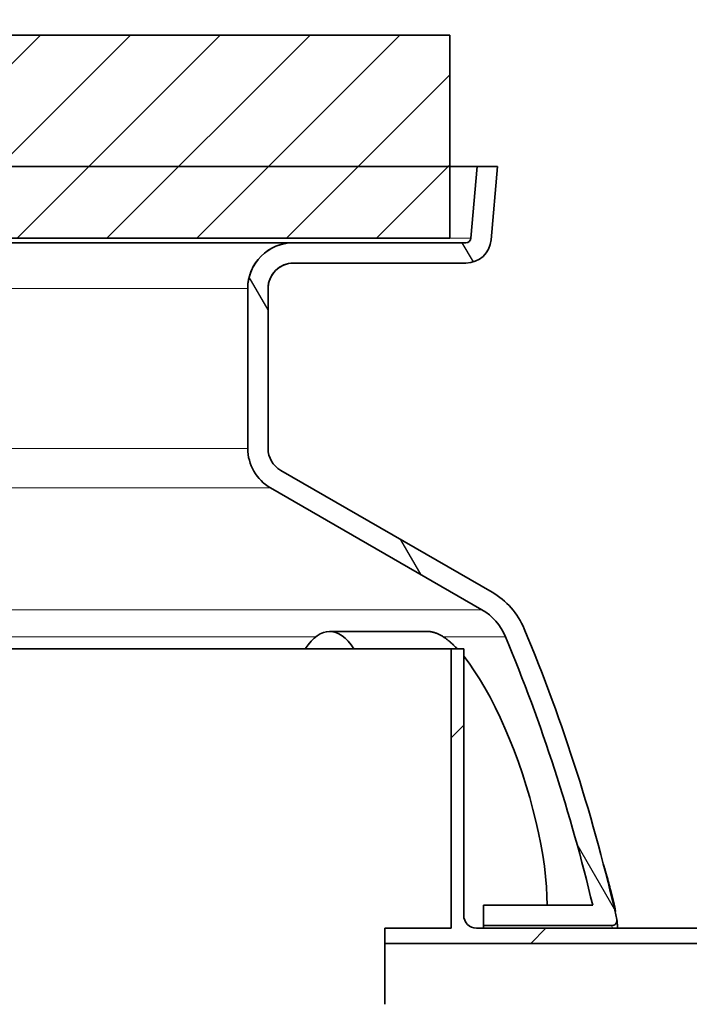
# Model space of a CAD drawing. Units: millimetres. Extents: x 11752 to 31831, y -2091 to 8596.
# Drawn here: x 14601 to 14864, y 3803 to 4191 of the extents above; entities that cross this region are included whole.
import ezdxf

# ---------------------------------------------------------------- set-up
doc = ezdxf.new("R2010")
doc.units = ezdxf.units.MM
doc.layers.add('tekst', color=152, linetype='Continuous')
doc.layers.add('Viditelná (ISO)', color=7, linetype='Continuous', lineweight=35)
doc.layers.add('Viditelná tenká (ISO)', color=7, linetype='Continuous', lineweight=18)
doc.styles.get("Standard").update_dxf_attribs({"font": 'trebuc.ttf'})
doc.dimstyles.new('ACO kote$7', dxfattribs={"dimtxt": 75, "dimasz": 125, "dimexe": 15, "dimexo": 15, "dimgap": 20, "dimtad": 1, "dimdec": 0, "dimrnd": 1, "dimzin": 12, "dimdsep": 46, "dimtxsty": 'Standard', "dimcen": 20, "dimadec": 0, "dimazin": 0, "dimtfac": 1, "dimtdec": 0, "dimtofl": 0, "dimtmove": 0, "dimatfit": 3, "dimldrblk": 'NONE', "dimfxl": 1, "dimtolj": 1, "dimtzin": 0, "dimarcsym": 0})

msp = doc.modelspace()

# ---------------------------------------------------------------- hatches: boundary and pattern name
h = msp.add_hatch()
h.set_pattern_fill('_U', color=256, scale=25, angle=45, style=0, pattern_type=0)
h.set_pattern_definition([(45, (11892.22259270216, -5319.859996703559), (-17.67766952966369, 17.67766952966369), [])])
h.paths.add_polyline_path([(14769.92922817172, 4185.044108696038), (14594.93132084852, 4185.044108696024), (14594.84556625614, 4182.048965829115), (14593.92922817172, 4150.044108696027), (14567.72922817172, 4150.044108696038), (14579.78694183112, 4105.044108696038), (14769.92922817172, 4105.044108696038)])
h.paths.add_polyline_path([(13939.92713549492, 4185.044108696038), (13764.92922817172, 4185.044108696038), (13764.92922817172, 4105.044108696038), (13955.07151451232, 4105.044108696038), (13967.12922817172, 4150.044108696038), (13940.92922817172, 4150.044108696038), (13940.0128900873, 4182.048965828883)])
h = msp.add_hatch()
h.set_pattern_fill('ANSI31', color=256, scale=635, angle=75.00000000000001, style=0)
h.set_pattern_definition([(120, (11595.95842595276, -2297.174927451989), (-68.74076642538982, -39.6875), [])])
edge = h.paths.add_edge_path()
edge.add_ellipse((14152.92922816976, 3682.266769509337), major_axis=(700.0000000018985, -5.901333190921509e-10), ratio=1, start_angle=12.74199146611305, end_angle=22.58404310346905)
edge.add_ellipse((14771.55175733262, 3939.57235906104), major_axis=(30, 0), ratio=1, start_angle=22.58404310377131, end_angle=59.99999999949088)
edge.add_line((14786.55175733285, 3965.553121174438), (14703.42922817164, 4013.543935760901))
edge.add_ellipse((14708.42922817172, 4022.204189799038), major_axis=(10, 0), ratio=1, start_angle=180, end_angle=240.0000000004456, ccw=False)
edge.add_line((14698.42922817172, 4022.204189799038), (14698.42922817172, 4085.218420182038))
edge.add_ellipse((14708.42922817172, 4085.218420182038), major_axis=(10, 0), ratio=1, start_angle=90, end_angle=179.9999999999984, ccw=False)
edge.add_line((14708.42922817172, 4095.218420182038), (14776.26591643141, 4095.218420182038))
edge.add_ellipse((14776.26591643151, 4105.218420182038), major_axis=(10, 0), ratio=1, start_angle=269.9999999994276, end_angle=355.0000000027121)
edge.add_line((14786.22786341248, 4104.346862755036), (14788.75379738573, 4133.21842018204))
edge.add_line((14788.75379738573, 4133.218420182038), (14780.72323868532, 4133.21842018204))
edge.add_line((14780.72323868532, 4133.218420182038), (14778.25830582768, 4105.044108696042))
edge.add_ellipse((14776.26591643151, 4105.218420182038), major_axis=(2, 0), ratio=1, start_angle=270, end_angle=354.99999998564704, ccw=False)
edge.add_line((14776.26591643151, 4103.218420182038), (14708.42922817172, 4103.218420182038))
edge.add_ellipse((14708.42922817172, 4085.218420182038), major_axis=(18, 0), ratio=1, start_angle=90, end_angle=180)
edge.add_line((14690.42922817172, 4085.218420182038), (14690.42922817172, 4022.204189799038))
edge.add_ellipse((14708.42922817172, 4022.204189799038), major_axis=(18, 0), ratio=1, start_angle=180, end_angle=239.9999999998092)
edge.add_line((14699.42922817166, 4006.61573253095), (14782.55175733287, 3958.62491794448))
edge.add_ellipse((14771.55175733262, 3939.57235906104), major_axis=(22, 0), ratio=1, start_angle=22.58404310368428, end_angle=59.99999999966508, ccw=False)
edge.add_ellipse((14152.92922817022, 3682.266769508973), major_axis=(692.0000000014634, 8.270702111669221e-10), ratio=1, start_angle=13.36443338600651, end_angle=22.584043103388183, ccw=False)
edge.add_line((14826.18955631157, 3842.218420182027), (14783.23786697102, 3842.21842018204))
edge.add_line((14783.23786697102, 3842.218420182038), (14783.23786697102, 3834.218420182038))
edge.add_line((14783.23786697102, 3834.218420182038), (14833.73969317292, 3834.218420182038))
edge.add_ellipse((14833.73969318842, 3836.218419938039), major_axis=(1.950746258961817, 0.4411224428460602), ratio=1, start_angle=257.2580011607574, end_angle=359.999999982557)
edge = h.paths.add_edge_path()
edge.add_ellipse((14381.92922817323, 3682.266769509246), major_axis=(-692.0000000014634, -8.270702111669221e-10), ratio=1, start_angle=337.4159568964964, end_angle=340.5915598305182)
edge.add_line((13729.25301567972, 3912.218420182071), (13756.04861784812, 3912.21842018204))
edge.add_line((13756.04861784812, 3912.218420182038), (13756.04861784812, 3904.218420182038))
edge.add_line((13756.04861784812, 3904.218420182038), (13720.83191448722, 3904.218420053225))
edge.add_ellipse((13720.83191446392, 3906.218420050041), major_axis=(-1.894261598186916, 0.6416953988352659), ratio=1, start_angle=0, end_angle=108.7141985908448, ccw=False)
edge.add_ellipse((14381.92922817364, 3682.266769509144), major_axis=(-700.0000000018985, 5.901333190921509e-10), ratio=1, start_angle=337.41595689661176, end_angle=341.285805879482, ccw=False)
edge.add_ellipse((13763.30669901081, 3939.57235906104), major_axis=(-30, 0), ratio=1, start_angle=300.00000000050875, end_angle=337.4159568962281, ccw=False)
edge.add_line((13748.30669901079, 3965.553121174078), (13831.42922817165, 4013.543935761159))
edge.add_ellipse((13826.42922817172, 4022.204189799038), major_axis=(-10, 0), ratio=1, start_angle=119.9999999995555, end_angle=180)
edge.add_line((13836.42922817172, 4022.204189799038), (13836.42922817172, 4085.218420182038))
edge.add_ellipse((13826.42922817172, 4085.218420182038), major_axis=(-10, 0), ratio=1, start_angle=180, end_angle=270)
edge.add_line((13826.42922817172, 4095.218420182038), (13758.59253991202, 4095.218420182038))
edge.add_ellipse((13758.59253991192, 4105.218420182038), major_axis=(-10, 0), ratio=1, start_angle=4.999999997289478, end_angle=90.00000000057281, ccw=False)
edge.add_line((13748.6305929309, 4104.346862755028), (13746.10465895772, 4133.21842018204))
edge.add_line((13746.10465895772, 4133.218420182038), (13754.13521765809, 4133.218420182036))
edge.add_line((13754.13521765808, 4133.218420182038), (13756.60015051578, 4105.044108696047))
edge.add_ellipse((13758.59253991192, 4105.218420182038), major_axis=(-2, 0), ratio=1, start_angle=5.000000014361211, end_angle=90)
edge.add_line((13758.59253991192, 4103.218420182038), (13826.42922817172, 4103.218420182038))
edge.add_ellipse((13826.42922817172, 4085.218420182038), major_axis=(-18, 0), ratio=1, start_angle=180.0000000000009, end_angle=270, ccw=False)
edge.add_line((13844.42922817172, 4085.218420182038), (13844.42922817172, 4022.204189799038))
edge.add_ellipse((13826.42922817172, 4022.204189799038), major_axis=(-18, 0), ratio=1, start_angle=120.0000000001906, end_angle=180, ccw=False)
edge.add_line((13835.42922817156, 4006.615732531307), (13752.30669901071, 3958.624917944233))
edge.add_ellipse((13763.30669901081, 3939.57235906104), major_axis=(-22, 0), ratio=1, start_angle=300.0000000003351, end_angle=337.4159568963164)
edge = h.paths.add_edge_path()
edge.add_ellipse((14152.92922817022, 3682.266769508973), major_axis=(692.0000000014634, 8.270702111669221e-10), ratio=1, start_angle=343.8362815618111, end_angle=344.2670172064164)
edge.add_line((14819.00401112819, 3494.627798318219), (14819.84568297091, 3494.227081833438))
edge.add_line((14819.84568297092, 3494.22708183344), (14819.84568297101, 3497.641629514515))
edge.add_ellipse((14152.92922817022, 3682.266769508973), major_axis=(692.0000000014634, 8.270702111669221e-10), ratio=1, start_angle=344.5261029506896, end_angle=358.5054746843386)
edge.add_line((14844.69382475542, 3664.218420182038), (14783.23786697102, 3664.218420182038))
edge.add_line((14783.23786697102, 3664.218420182038), (14783.23786697102, 3672.218420182038))
edge.add_line((14783.23786697102, 3672.218420182038), (14850.82523566742, 3672.218420345991))
edge.add_ellipse((14850.82523564462, 3670.21842035004), major_axis=(1.999702020270263, -0.03452265834244446), ratio=1, start_angle=0, end_angle=90.98904977844501, ccw=False)
edge.add_ellipse((14152.92922816976, 3682.266769509337), major_axis=(700.0000000018985, -5.901333190921509e-10), ratio=1, start_angle=345.90578767859125, end_angle=359.010954367733, ccw=False)
edge.add_ellipse((14841.55582757262, 3509.369671217941), major_axis=(10, 0), ratio=1, start_angle=165.9057876782738, end_angle=266.5780549330087)
edge.add_line((14840.95894048542, 3499.387500822442), (14853.96642655022, 3498.609714012402))
edge.add_ellipse((14853.42922817172, 3489.62576065644), major_axis=(9.000000000000002, 0), ratio=1, start_angle=0, end_angle=86.57805493286281, ccw=False)
edge.add_line((14862.42922817172, 3489.62576065644), (14817.57457849647, 3489.625760656425))
edge = h.paths.add_edge_path()
edge.add_ellipse((14381.92922817323, 3682.266769509246), major_axis=(-692.0000000014634, -8.270702111669221e-10), ratio=1, start_angle=15.73298279346802, end_angle=16.16371843807322)
edge.add_line((13717.28387784706, 3489.62576065645), (13672.42922817172, 3489.625760656438))
edge.add_ellipse((13681.42922817172, 3489.62576065644), major_axis=(-9.000000000000002, 0), ratio=1, start_angle=273.4219450671368, end_angle=360, ccw=False)
edge.add_line((13680.89202979321, 3498.60971401236), (13693.89951585802, 3499.387500822422))
edge.add_ellipse((13693.30262877081, 3509.369671217941), major_axis=(-10, 0), ratio=1, start_angle=93.42194506699131, end_angle=194.0942123217278)
edge.add_ellipse((14381.92922817364, 3682.266769509144), major_axis=(-700.0000000018985, 5.901333190921509e-10), ratio=1, start_angle=355.2375192553499, end_angle=374.0942123214907, ccw=False)
edge.add_ellipse((13686.33911457882, 3740.218420354038), major_axis=(-1.993094891868192, 0.1660504001829641), ratio=1, start_angle=274.762476883797, end_angle=359.99999998482895, ccw=False)
edge.add_line((13686.33911453852, 3742.218420182038), (13756.04861784812, 3742.218420182038))
edge.add_line((13756.04861784812, 3742.218420182038), (13756.04861784812, 3734.218420182038))
edge.add_line((13756.04861784812, 3734.218420182038), (13691.88210949625, 3734.218420182036))
edge.add_ellipse((14381.92922817323, 3682.266769509246), major_axis=(-692.0000000014634, -8.270702111669221e-10), ratio=1, start_angle=355.6944890646187, end_angle=375.4738970491948)
edge.add_line((13715.01277337252, 3497.641629514539), (13715.01277337251, 3494.22708183346))
edge.add_line((13715.01277337251, 3494.227081833458), (13715.85444521534, 3494.627798318243))
h = msp.add_hatch()
h.set_pattern_fill('ANSI31', color=256, scale=635, style=0)
h.set_pattern_definition([(45, (11595.95842595276, -2297.174927451989), (-56.12660075668221, 56.12660075668222), [])])
edge = h.paths.add_edge_path()
edge.add_line((14775.42922817172, 3838.218420182038), (14775.42922817172, 3943.218420182038))
edge.add_line((14775.42922817172, 3943.218420182038), (14770.42922817172, 3943.218420182038))
edge.add_line((14770.42922817172, 3943.218420182038), (14770.42922817172, 3833.218420182038))
edge.add_line((14770.42922817172, 3833.218420182038), (14744.42922817172, 3833.218420182038))
edge.add_line((14744.42922817172, 3833.218420182038), (14744.42922817172, 3827.218420182038))
edge.add_line((14744.42922817172, 3827.218420182038), (14970.42922817172, 3827.218420182038))
edge.add_line((14970.42922817172, 3827.218420182038), (14970.42922817172, 3833.218420182038))
edge.add_line((14970.42922817172, 3833.218420182038), (14780.42922817172, 3833.218420182038))
edge.add_ellipse((14780.42922797822, 3838.21841990804), major_axis=(-4.999999983881821, 2.740000581979987e-07), ratio=1, start_angle=0, end_angle=90.00000535715901, ccw=False)
h.paths.add_polyline_path([(14495.42922817172, 3943.218420182038), (14495.42922817172, 3189.718420182038), (14460.42922817172, 3189.718420182038), (14460.42922817172, 3257.218420182038), (14457.22922817172, 3257.218420182038), (14457.22922817172, 3223.218420182038), (14455.42922817172, 3223.218420182038), (14455.42922817172, 3184.718420182038), (14500.42922817172, 3184.718420182038), (14500.42922817172, 3943.218420182038)])
edge = h.paths.add_edge_path()
edge.add_line((14500.42922817172, 2832.218420182038), (14500.42922817172, 3169.718420182038))
edge.add_line((14500.42922817172, 3169.718420182038), (14440.42922817172, 3169.718420182038))
edge.add_line((14440.42922817172, 3169.718420182038), (14440.42922817172, 3223.218420182038))
edge.add_line((14440.42922817172, 3223.218420182038), (14438.62922817171, 3223.218420182038))
edge.add_line((14438.62922817172, 3223.218420182038), (14438.62922817172, 3257.218420182038))
edge.add_line((14438.62922817172, 3257.218420182038), (14435.42922817172, 3257.218420182038))
edge.add_line((14435.42922817172, 3257.218420182038), (14435.42922817172, 3164.718420182038))
edge.add_line((14435.42922817172, 3164.718420182038), (14495.42922817172, 3164.718420182038))
edge.add_line((14495.42922817172, 3164.718420182038), (14495.42922817172, 2827.218420182038))
edge.add_line((14495.42922817172, 2827.218420182038), (14783.42922817172, 2827.218420182038))
edge.add_ellipse((14783.42922817172, 2834.218420182038), major_axis=(-3.552713678800501e-14, -6.999999999999966), ratio=1, start_angle=2.907935708766658e-13, end_angle=90.00000000000058)
edge.add_line((14790.42922817172, 2834.218420182038), (14790.42922817172, 2930.218420182038))
edge.add_ellipse((14783.42922817172, 2930.218420182038), major_axis=(6.999999999999922, -7.105427357601002e-14), ratio=1, start_angle=0, end_angle=90.00000000000118)
edge.add_line((14783.42922817172, 2937.218420182038), (14777.42922817172, 2937.218420182038))
edge.add_ellipse((14777.42922817172, 2939.218420182038), major_axis=(3.55271367880052e-14, -1.999999999999958), ratio=1, start_angle=270.00000000000153, end_angle=359.999999999999, ccw=False)
edge.add_line((14775.42922817172, 2939.218420182038), (14775.42922817172, 3668.218420182038))
edge.add_ellipse((14780.42922795961, 3668.218420480338), major_axis=(-4.999999982453911, -2.982847036037128e-07), ratio=1, start_angle=269.9999941514214, end_angle=360.0000000001775, ccw=False)
edge.add_line((14780.42922817172, 3673.218420462792), (14970.42922817172, 3673.218420182036))
edge.add_line((14970.42922817172, 3673.218420182038), (14970.42922817172, 3679.218420182038))
edge.add_line((14970.42922817172, 3679.218420182038), (14637.42922817172, 3679.218420182038))
edge.add_line((14637.42922817172, 3679.218420182038), (14637.42922817172, 3673.218420182038))
edge.add_line((14637.42922817172, 3673.218420182038), (14770.42922817172, 3673.218420182038))
edge.add_line((14770.42922817172, 3673.218420182038), (14770.42922817172, 2939.218420182038))
edge.add_ellipse((14777.42922817172, 2939.218420182038), major_axis=(-6.999999999999975, -1.06581410364015e-13), ratio=1, start_angle=1.453967854383333e-12, end_angle=89.99999999999913)
edge.add_line((14777.42922817172, 2932.218420182038), (14783.42922817172, 2932.218420182038))
edge.add_ellipse((14783.42922817172, 2930.218420182038), major_axis=(0, 1.999999999999993), ratio=1, start_angle=270, end_angle=360, ccw=False)
edge.add_line((14785.42922817172, 2930.218420182038), (14785.42922817172, 2834.218420182038))
edge.add_ellipse((14783.42922817172, 2834.218420182038), major_axis=(1.999999999999993, 7.771561172376145e-15), ratio=1, start_angle=269.9999999999998, end_angle=359.9999999999978, ccw=False)
edge.add_line((14783.42922817172, 2832.218420182038), (14500.42922817172, 2832.218420182038))

# ---------------------------------------------------------------- linework, layer by layer
at = {"layer": 'Viditelná (ISO)'}
for p, q in [((14769.92922817172, 4185.044108696038), (14594.93132084852, 4185.044108696024)), ((14769.92922817172, 4105.044108696038), (14769.92922817172, 4185.044108696038)), ((13754.13521765812, 4133.218421081181), (14780.72323868532, 4133.218419282895)), ((13754.13521765811, 4133.218420182038), (14780.72323868532, 4133.218420182038)), ((13754.13521765811, 4133.218420182036), (14780.72323868532, 4133.21842018204)), ((13754.13521765811, 4133.218420182038), (14780.72323868532, 4133.218420182038)), ((14780.72323868532, 4133.218420182038), (14778.25830582772, 4105.044108696038)), ((14780.72323868532, 4133.21842018204), (14778.25830582771, 4105.04410869604)), ((14780.72323868532, 4133.218420182038), (14778.25830582772, 4105.044108696038)), ((14780.72323868532, 4133.218419282895), (14778.25830577836, 4105.044107801214)), ((14788.75379738572, 4133.218420182038), (14780.72323868532, 4133.218420182038)), ((14788.75379738571, 4133.21842018204), (14780.72323868532, 4133.21842018204)), ((14788.75379738572, 4133.218420182038), (14780.72323868532, 4133.218420182038)), ((14788.75379738572, 4133.218419268829), (14780.72323868532, 4133.218419282895)), ((14786.22786341242, 4104.346862755039), (14788.75379738572, 4133.218420182038)), ((14786.22786341242, 4104.346862755041), (14788.75379738571, 4133.21842018204)), ((14786.22786341242, 4104.346862755039), (14788.75379738572, 4133.218420182038)), ((14786.22786336184, 4104.346861846254), (14788.75379738572, 4133.218419268829)), ((14708.42922811917, 4105.044107923533), (13826.42922811917, 4105.044109468543)), ((14579.78694183112, 4105.044108696038), (14769.92922817172, 4105.044108696038)), ((14708.42922811917, 4103.218419409533), (13826.42922811917, 4103.218420954543)), ((14708.42922817172, 4103.218420182038), (13826.42922817172, 4103.218420182038)), ((14708.42922817172, 4103.21842018204), (13826.42922817172, 4103.218420182036)), ((14708.42922817172, 4103.218420182038), (13826.42922817172, 4103.218420182038)), ((14776.26591643152, 4103.218420182038), (14708.42922817172, 4103.218420182038)), ((14776.26591643151, 4103.21842018204), (14708.42922817172, 4103.21842018204)), ((14776.26591643151, 4103.218420182038), (14708.42922817172, 4103.218420182038)), ((14776.26591637897, 4103.218419290704), (14708.42922811917, 4103.218419409533)), ((14708.42922817172, 4095.218420182038), (14776.26591643142, 4095.218420182038)), ((14708.42922817172, 4095.21842018204), (14776.26591643141, 4095.21842018204)), ((14708.42922817172, 4095.218420182038), (14776.26591643142, 4095.218420182038)), ((14708.42922810515, 4095.218419409533), (14776.26591636485, 4095.218419290703)), ((14690.42922817172, 4085.21842018204), (14690.42922817172, 4022.20418979904)), ((14690.42922817172, 4085.218420182038), (14690.42922817172, 4022.204189799038)), ((14690.42922808763, 4085.218419441064), (14690.42922797725, 4022.204189058064)), ((14698.42922817172, 4022.20418979904), (14698.42922817172, 4085.21842018204)), ((14698.42922817172, 4022.204189799038), (14698.42922817172, 4085.218420182038)), ((14698.42922797725, 4022.204189044051), (14698.42922808763, 4085.21841942705)), ((14786.55175733262, 3965.553121174038), (14703.42922817172, 4013.543935761041)), ((14699.42922817172, 4006.615732531041), (14782.55175733262, 3958.624917944038)), ((14761.26725884395, 3950.093504862038), (14722.63215075215, 3950.093504862038)), ((14770.42922817172, 3943.218420182038), (14500.42922817172, 3943.218420182038)), ((14775.42922817172, 3943.218420182038), (14770.42922817172, 3943.218420182038)), ((14770.42922817172, 3943.218420182038), (14770.42922817172, 3833.218420182038)), ((14775.42922817172, 3838.218420182038), (14775.42922817172, 3943.218420182038)), ((14830.49605403841, 3858.086308243564), (14830.46340022982, 3858.185566666416)), ((14826.18955631161, 3842.218420182038), (14783.23786697102, 3842.218420182038)), ((14783.23786697102, 3842.218420182038), (14783.23786697102, 3834.218420182038)), ((14834.96837159347, 3839.818687430074), (14835.08608731364, 3839.818687430074)), ((14835.10901474532, 3839.22983831304), (14835.10412878863, 3839.22983831304)), ((14770.42922817172, 3833.218420182038), (14744.42922817172, 3833.218420182038)), ((14744.42922817172, 3833.218420182038), (14744.42922817172, 3827.218420182038)), ((14970.42922817172, 3833.218420182038), (14780.42922817172, 3833.218420182038)), ((14783.23786697102, 3834.218420182038), (14833.73969317292, 3834.218420182038)), ((14783.23786697102, 3833.218420182038), (14783.23786697102, 3834.218420182038)), ((14744.42922817172, 3827.218420182038), (14970.42922817172, 3827.218420182038)), ((14744.42922817172, 3803.218420182042), (14744.42922817172, 3827.218420182042))]:
    msp.add_line(p, q, dxfattribs=at)
at = {"layer": 'Viditelná (ISO)', "flags": 128}
for points in [[(14761.26727138461, 3950.093525650787), (14761.49638210238, 3950.089863541416), (14761.72804866732, 3950.0787246254), (14761.96227107943, 3950.060414078525), (14762.19901119173, 3950.0347793129), (14762.43830715121, 3950.001972916412), (14762.6800826639, 3949.961689713287), (14762.92429958285, 3949.914387467197), (14763.17076717318, 3949.859761002353), (14763.41940914095, 3949.798115494541), (14763.67014919222, 3949.729145767975), (14763.92279659213, 3949.653156998447), (14764.17723689974, 3949.569844010166), (14764.43339382113, 3949.479511978916), (14764.69115291537, 3949.382160904697), (14764.95036159457, 3949.277485611728), (14765.21090541781, 3949.165943863682), (14765.47270809115, 3949.047230484775), (14765.73557887972, 3948.921498062897), (14765.99947963656, 3948.788746598053), (14766.26402889193, 3948.648976090244), (14766.52907405795, 3948.502339127353), (14766.7943481058, 3948.348835709385), (14767.05966030062, 3948.188465836338), (14767.32478176058, 3948.021382096103)], [(14767.3240569681, 3948.021229508209), (14767.54748378695, 3947.87505030899), (14767.7717498392, 3947.724140885166), (14767.99681697787, 3947.568501236728), (14768.22268520297, 3947.407978775787), (14768.44935451449, 3947.242726090244), (14768.67682491244, 3947.072743180088), (14768.90505824984, 3946.898030045322), (14769.13401637972, 3946.718586685947), (14769.36369930209, 3946.534413101959), (14769.5941451639, 3946.34566188126), (14769.82527767123, 3946.152180435947), (14770.05709682406, 3945.953968766025), (14770.2896026224, 3945.751179459385), (14770.52279506625, 3945.543659928135), (14770.75663600863, 3945.331715348057), (14770.99108730257, 3945.115040543369), (14771.22622524203, 3944.893788101963), (14771.46193538607, 3944.668110611725), (14771.69825588168, 3944.437702896885), (14771.93514858187, 3944.202870133213), (14772.17261348666, 3943.963459732822), (14772.41065059603, 3943.719624283603), (14772.64925991, 3943.471211197662), (14772.88836513461, 3943.2183730629)], [(14775.42922054232, 3940.29585719376), (14777.50914607943, 3937.5933730629), (14779.59296260775, 3934.614781143955), (14781.67243038119, 3931.375263932041), (14783.73934780062, 3927.890232804111), (14785.78433071078, 3924.177387955478), (14787.78933559359, 3920.272282364658), (14789.74490199984, 3916.197422745518), (14791.64397273959, 3911.970890763096), (14793.47949062289, 3907.610844376377), (14795.24367366732, 3903.137272599033), (14796.92320857943, 3898.585880997471), (14798.51061855257, 3893.979634049228), (14800.00014339388, 3889.337071183018), (14801.38598476351, 3884.676884415439), (14802.66234432162, 3880.017613175205), (14803.82086788119, 3875.38840174942), (14804.85369716586, 3870.820225479889), (14805.75644527377, 3866.331394913483), (14806.52487789095, 3861.94022059708), (14807.15460811556, 3857.665013077549), (14807.64121089877, 3853.525532486728), (14807.97911678256, 3849.557331803135), (14808.16546474398, 3845.782612564853), (14808.19827114047, 3842.218312027744)], [(14831.65953670443, 3854.084690811924), (14831.60822902621, 3854.271305802158), (14831.55657802523, 3854.458683731846), (14831.50462184847, 3854.646366837314), (14831.45247493685, 3854.834049942783), (14831.40021358431, 3855.021427872471), (14831.34795223177, 3855.20811915665), (14831.29576717318, 3855.393742325596), (14831.24373470248, 3855.578068497471), (14831.19193111361, 3855.760639908603), (14831.14043270052, 3855.941075089264), (14831.08939205111, 3856.119221451572), (14831.03884731234, 3856.2945449379), (14830.98883663119, 3856.466969254307), (14830.9394363016, 3856.63618922501), (14830.89072261752, 3856.801975968174), (14830.84277187289, 3856.963948014072), (14830.79566036166, 3857.121876480869), (14830.74946437777, 3857.275303604889), (14830.70426021517, 3857.424076798248), (14830.66016231478, 3857.567814591217), (14830.6171706766, 3857.706211808018), (14830.57547603548, 3857.838963272861), (14830.53504024447, 3857.965763809967), (14830.49605403841, 3858.086308243564)], [(14834.35767208041, 3843.797138932041), (14834.31597743929, 3843.971775772861), (14834.27351985873, 3844.148167374424), (14834.23049007357, 3844.325779679111), (14834.18700252474, 3844.504154923252), (14834.14317165316, 3844.682759049228), (14834.09918819369, 3844.861134293365), (14834.05512844027, 3845.038822892002), (14834.01118312777, 3845.21529078751), (14833.96746669711, 3845.390080216221), (14833.9240935892, 3845.562657120518), (14833.88121639193, 3845.732563736728), (14833.83879695834, 3845.900028946689), (14833.79614864291, 3846.067723038483), (14833.75327144564, 3846.23579860001), (14833.71016536654, 3846.404103043365), (14833.66694484652, 3846.572483780674), (14833.62360988558, 3846.740635636143), (14833.58023677767, 3846.90848231583), (14833.53686366976, 3847.0757949379), (14833.4935668558, 3847.242344620518), (14833.45038448275, 3847.407978775791), (14833.40739284457, 3847.572621109772), (14833.36459194125, 3847.735890152744), (14833.32209621371, 3847.897709610748)], [(14835.10207210482, 3840.087803604893), (14835.09482418002, 3840.162724259189), (14835.08555446566, 3840.245198014072), (14835.07418666781, 3840.335606339268), (14835.0605300516, 3840.434330704498), (14835.04450832308, 3840.541828873447), (14835.02600704134, 3840.658329727939), (14835.00502620638, 3840.783528092197), (14834.98168025912, 3840.916661026764), (14834.95593105257, 3841.057881119537), (14834.92774043978, 3841.207340958408), (14834.89703212679, 3841.365116837311), (14834.86392055453, 3841.530750992588), (14834.82890163363, 3841.701878311924), (14834.79216609896, 3841.877735855869), (14834.75379024447, 3842.058018448643), (14834.71388851107, 3842.242420914459), (14834.67253719271, 3842.430485489658), (14834.62988887728, 3842.621906998444), (14834.58621059359, 3842.815464737705), (14834.54165492953, 3843.010624649814), (14834.49637447298, 3843.206852677158), (14834.45055995882, 3843.403691056064), (14834.40424953402, 3843.600605728916), (14834.35767208041, 3843.797138932041)], [(14835.08608852328, 3839.818714859775), (14835.08936916293, 3839.819172623447), (14835.09245906771, 3839.820698502353), (14835.09528194369, 3839.823216202549), (14835.09787593783, 3839.826649430088), (14835.10024105013, 3839.831150772861), (14835.10233913363, 3839.836567642978), (14835.10420833529, 3839.842976334381), (14835.10584865511, 3839.850300553135), (14835.1072600931, 3839.858540299228), (14835.10840450228, 3839.867771866608), (14835.1093581766, 3839.877842667393), (14835.11008296908, 3839.888905289463), (14835.11057887972, 3839.900807144932), (14835.1108840555, 3839.91362452774), (14835.11092220248, 3839.927281143955), (14835.11076961459, 3839.941776993564), (14835.11042629183, 3839.957188370518), (14835.10981594027, 3839.973362686924), (14835.10905300082, 3839.990452530674), (14835.10806117953, 3840.008305313877), (14835.1068404764, 3840.026997330478), (14835.10546718539, 3840.046452286533), (14835.10386501254, 3840.066746475986), (14835.10207210482, 3840.087803604893)], [(14835.73340450228, 3836.376866104893), (14835.73451076449, 3836.362980606846), (14835.7375625223, 3836.324452164463), (14835.74259792269, 3836.261357071689), (14835.74957881869, 3836.173847916416), (14835.75846706332, 3836.061924698643), (14835.76933895052, 3835.925587418369), (14835.78215633334, 3835.764836075596), (14835.79691921175, 3835.579746964268), (14835.81362758578, 3835.370472672275), (14835.83231960238, 3835.136860611728), (14835.85295711459, 3834.878300431064), (14835.87561641634, 3834.595021012115), (14835.90029750765, 3834.287174942783), (14835.92692409457, 3833.954991104889), (14835.95553432406, 3833.598698380283), (14835.98612819613, 3833.218449356846)]]:
    msp.add_lwpolyline(points, dxfattribs=at)
at = {"layer": 'Viditelná (ISO)'}
for centre, radius, start, end in [((14776.26591643152, 4105.218420182038), 1.999999999999676, 270, 354.9999999856902), ((14776.26591643151, 4105.21842018204), 1.999999999999675, 270, 354.9999999855864), ((14776.26591643151, 4105.218420182038), 1.999999999999675, 270, 354.9999999855864), ((14776.26591638247, 4105.218419290703), 1.999999999999676, 269.9999998995315, 354.9999998852563), ((14776.26591643152, 4105.218420182038), 9.999999999999716, 269.9999999993747, 355.0000000026369), ((14776.26591643151, 4105.21842018204), 9.999999999999716, 269.9999999991662, 355.0000000027407), ((14776.26591643151, 4105.218420182038), 9.999999999999716, 269.9999999991662, 355.0000000027407), ((14776.26591638247, 4105.218419290703), 9.99999999999972, 269.9999998991146, 354.9999999023068), ((14708.42922817172, 4085.218420182038), 17.99999999999983, 90, 180), ((14708.42922817172, 4085.21842018204), 17.99999999999983, 90, 180), ((14708.42922817172, 4085.218420182038), 17.99999999999983, 90, 180), ((14708.42922808763, 4085.218419409533), 17.99999999999984, 89.99999989953152, 180), ((14708.42922817172, 4085.218420182038), 9.999999999999929, 90, 180), ((14708.42922817172, 4085.21842018204), 9.999999999999929, 90, 180), ((14708.42922817172, 4085.218420182038), 9.999999999999929, 90, 180), ((14708.42922808763, 4085.218419409533), 9.999999999999932, 89.99999989953152, 180), ((14708.42922817172, 4022.204189799038), 17.99999999999961, 180, 239.9999999999962), ((14708.42922817172, 4022.204189799038), 9.99999999999924, 180, 240.000000000481), ((14771.55175733262, 3939.57235906104), 30.00000000000047, 22.58404310382992, 59.99999999951793), ((14771.55175733262, 3939.57235906104), 22.00000000000178, 22.58404310372166, 59.99999999951793), ((14152.92922816975, 3682.266769509337), 700.0000000019014, 12.74199146610562, 22.58404310348524), ((14152.92922817025, 3682.266769508984), 692.0000000014304, 13.3644333861172, 22.58404310348524), ((14780.42922797822, 3838.21841990804), 4.999999983881827, 179.9999969216416, 270.0000022169767), ((14833.73969318842, 3836.218419938039), 1.999999994109116, 269.9999995556041, 0.6387131200085505), ((14833.73969318842, 3836.218419938039), 1.999999994109737, 2.265756234750941, 12.741998377784)]:
    msp.add_arc(centre, radius, start, end, dxfattribs=at)
for centre, major_axis, ratio, start_param, end_param in [((14722.63215075222, 3886.093504862041), (-1.040834085586084e-14, 63.99999999999936), 0.3315413590348882, 5.815417070200469, 6.750953544158703), ((14170.01482706596, 3695.19375487079), (683.0965482000001, 2.767172102569049e-06), 0.9355079949115983, 0.2412920705442895, 0.2512749856994482), ((14170.20758701582, 3692.110933861859), (683.2458848365042, -0.0003381252468848129), 0.9355079800787199, 0.2322503081215253, 0.2325954465275293), ((14254.66009805562, 3834.066447420184), (580.6328705721718, -1.77411648791953e-05), 0.3533055212575552, 0.02502290233614887, 0.02517273017911247)]:
    msp.add_ellipse(centre, major_axis=major_axis, ratio=ratio, start_param=start_param, end_param=end_param, dxfattribs=at)
at = {"layer": 'Viditelná tenká (ISO)'}
for p, q in [((13756.60015046636, 4105.044109590863), (14778.25830577836, 4105.044107801214)), ((13756.60015051572, 4105.044108696038), (14778.25830582772, 4105.044108696038)), ((13756.60015051572, 4105.044108696036), (14778.25830582771, 4105.04410869604)), ((13756.60015051572, 4105.044108696038), (14778.25830582772, 4105.044108696038)), ((14690.42922808763, 4085.218419441064), (13844.42922808763, 4085.218420923011)), ((14690.42922817172, 4085.218420182038), (13844.42922817172, 4085.218420182038)), ((14690.42922817172, 4085.21842018204), (13844.42922817172, 4085.218420182036)), ((14690.42922817172, 4085.218420182038), (13844.42922817172, 4085.218420182038)), ((14690.42922817172, 4022.204189799038), (13844.42922817172, 4022.204189799038)), ((14699.42922817172, 4006.615732531041), (13835.42922817172, 4006.615732531041)), ((13752.30669901082, 3958.624917944038), (14782.55175733262, 3958.624917944038)), ((13836.45093019597, 3948.021199315041), (14717.27633985946, 3948.021199315041)), ((14767.32404888763, 3948.021199315041), (14791.86473590202, 3948.021199315041)), ((14830.49603740012, 3858.08630775904), (14830.4891812162, 3858.086307759098)), ((14831.65954571162, 3854.084660117038), (14831.51497254518, 3854.084660117707)), ((14833.32209194882, 3847.897681228038), (14833.05157090336, 3847.897681229377)), ((14834.35769112512, 3843.797124011038), (14834.03710845291, 3843.797123990618)), ((14835.10206830782, 3840.08781141504), (14834.90614767181, 3840.087811418027)), ((14833.73969112338, 3834.218434098057), (14833.82140193881, 3833.218449356846))]:
    msp.add_line(p, q, dxfattribs=at)

# ---------------------------------------------------------------- leaders
at = {"layer": 'tekst', "annotation_type": 0, "has_hookline": 1, "hookline_direction": 0, "text_width": 1141.481481481482}
msp.add_leader([(14214.86953787259, 4185.044108696038), (14401.91353455831, 4365.178316109098), (14526.91353455831, 4365.178316109098)], dimstyle='ACO kote$7', override={"dimgap": 20, "dimtad": 0, "dimldrblk": 'None'}, dxfattribs=at)

doc.saveas('drawing.dxf')
